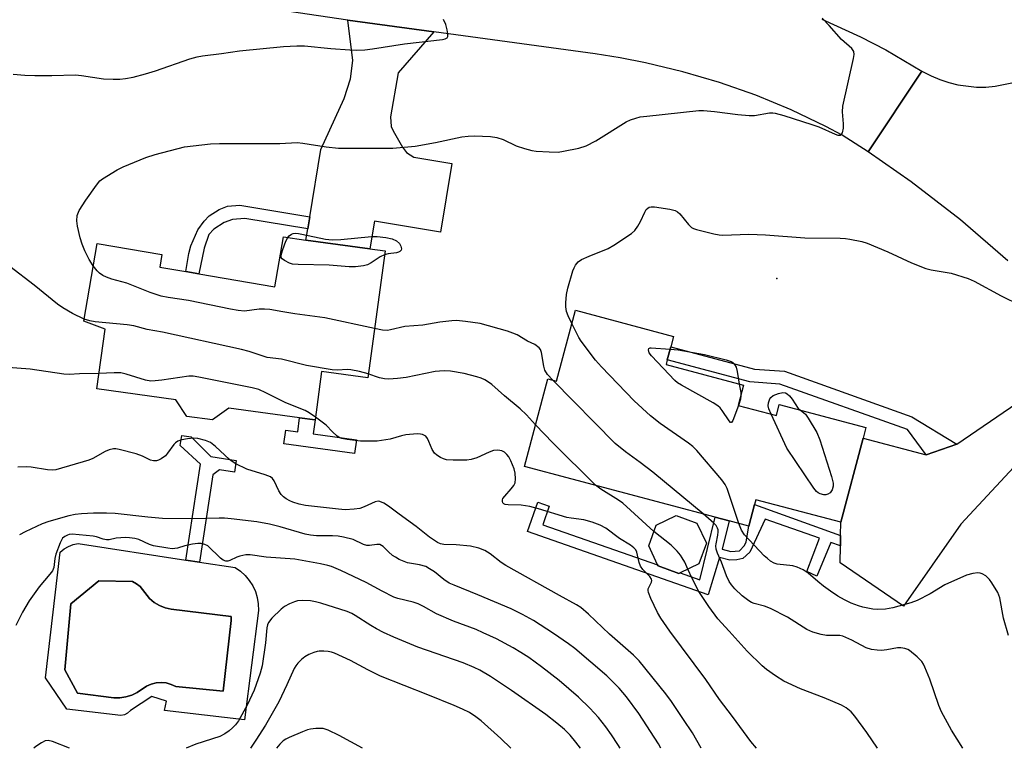
# Model space of a CAD drawing. Units: inches. Extents: x 1267765 to 1273765, y 529452 to 533452.
# Drawn here: x 1269251 to 1269510, y 529452 to 529643 of the extents above; entities that cross this region are included whole.
import ezdxf

# ---------------------------------------------------------------- set-up
doc = ezdxf.new("R2010")
doc.units = ezdxf.units.IN
doc.header["$MEASUREMENT"] = 0
for name, color, linetype in [('BLDG-Footprint', 5, 'Continuous'), ('CULTRL-Pad', 6, 'Continuous'), ('CULTRL-Swimming Pool in Ground', 4, 'Continuous'), ('ELEV-Spot Elevation', 7, 'Continuous'), ('TRANS-Driveway', 251, 'Continuous'), ('TRANS-Non Street Sidewalk', 7, 'Continuous'), ('TRANS-Road', 130, 'Continuous'), ('Undefined', 1, 'Continuous')]:
    doc.layers.add(name, color=color, linetype=linetype)

msp = doc.modelspace()

# ---------------------------------------------------------------- linework, layer by layer
at = {"layer": 'BLDG-Footprint'}
for points, elevation in [([(1269347.07, 529582.68), (1269342.55, 529549.39), (1269330.44, 529551.04), (1269328.71, 529538.3), (1269324.64, 529538.85), (1269306.12, 529541.37), (1269301.79, 529538.36), (1269295.07, 529539.17), (1269292.17, 529543.56), (1269271.44, 529546.45), (1269273.62, 529562.07), (1269268.04, 529564.18), (1269271.49, 529584.58), (1269288.49, 529581.7), (1269287.93, 529578.38), (1269294.8, 529577.22), (1269298.24, 529576.64), (1269318.19, 529573.26), (1269320.4, 529586.3), (1269326.31, 529585.5), (1269343.09, 529583.22)], 450.04), ([(1269420.82, 529552.82), (1269441.17, 529547.4), (1269439.77, 529542.13), (1269449.77, 529539.47), (1269450.53, 529542.33), (1269473.26, 529536.28), (1269472.53, 529533.54), (1269466.66, 529511.46), (1269444.36, 529517.39), (1269444.02, 529516.1), (1269442.52, 529510.46), (1269437.34, 529511.84), (1269433.72, 529512.8), (1269383.66, 529526.12), (1269389.77, 529549.09), (1269392.07, 529548.48), (1269397.01, 529567.06), (1269422.78, 529560.21), (1269422.05, 529557.44), (1269421.14, 529554.03)], 451.43), ([(1269424.49, 529498.19), (1269424.2, 529498.06), (1269418.73, 529500.01), (1269418.61, 529500.26), (1269416.25, 529505.25), (1269418.2, 529510.72), (1269423.44, 529513.21), (1269428.91, 529511.26), (1269431.4, 529506.01), (1269429.45, 529500.54)], 448.34)]:
    msp.add_lwpolyline(points, close=True, dxfattribs=dict(at, elevation=elevation))
at = {"layer": 'CULTRL-Pad'}
for points in [[(1269311.45, 529496.22, 0), (1269312.35, 529494.81, 0), (1269313.05, 529493.29, 0), (1269313.55, 529491.69, 0), (1269313.82, 529490.03, 0), (1269313.88, 529488.36, 0), (1269310.2, 529459.62, 0), (1269289.17, 529462.08, 0), (1269289.7, 529464.53, 0), (1269285.84, 529465.76, 0), (1269280.24, 529462.08, 0), (1269279.53, 529461.4, 0), (1269278.66, 529460.95, 0), (1269277.7, 529460.76, 0), (1269263.59, 529462.43, 0), (1269257.98, 529470.66, 0), (1269261.84, 529503.6, 0), (1269262.86, 529504.46, 0), (1269264.02, 529505.13, 0), (1269265.26, 529505.61, 0), (1269266.57, 529505.88, 0), (1269294.83, 529501.55, 0), (1269298.35, 529501.01, 0), (1269307.74, 529499.57, 0), (1269309.13, 529498.63, 0), (1269310.37, 529497.5, 0)], [(1269306.69, 529485.73, 0), (1269306.69, 529486.78, 0), (1269290.92, 529488.71, 0), (1269289.35, 529489.02, 0), (1269287.85, 529489.61, 0), (1269286.48, 529490.44, 0), (1269285.27, 529491.49, 0), (1269282.78, 529494.61, 0), (1269281.82, 529495.34, 0), (1269280.76, 529495.89, 0), (1269272, 529496.07, 0), (1269264.64, 529490.11, 0), (1269263.06, 529472.76, 0), (1269266.39, 529466.63, 0), (1269275.86, 529465.4, 0), (1269277.46, 529465.4, 0), (1269279.05, 529465.64, 0), (1269280.59, 529466.1, 0), (1269282.05, 529466.79, 0), (1269284.49, 529468.44, 0), (1269285.7, 529468.99, 0), (1269287, 529469.33, 0), (1269288.33, 529469.44, 0), (1269289.66, 529469.31, 0), (1269290.94, 529468.95, 0), (1269292.15, 529468.38, 0), (1269304.59, 529467.16, 0)]]:
    msp.add_polyline3d(points, close=True, dxfattribs=at)
at = {"layer": 'CULTRL-Swimming Pool in Ground'}
msp.add_lwpolyline([(1269306.69, 529485.73), (1269304.59, 529467.16), (1269292.15, 529468.38), (1269290.94, 529468.95), (1269289.66, 529469.31), (1269288.33, 529469.44), (1269287, 529469.33), (1269285.7, 529468.99), (1269284.49, 529468.44), (1269282.05, 529466.79), (1269280.59, 529466.1), (1269279.05, 529465.64), (1269277.46, 529465.4), (1269275.86, 529465.4), (1269266.39, 529466.63), (1269263.06, 529472.76), (1269264.64, 529490.11), (1269272, 529496.07), (1269280.76, 529495.89), (1269281.82, 529495.34), (1269282.78, 529494.61), (1269285.27, 529491.49), (1269286.48, 529490.44), (1269287.85, 529489.61), (1269289.35, 529489.02), (1269290.92, 529488.71), (1269306.69, 529486.78)], close=True, dxfattribs=at)
at = {"layer": 'ELEV-Spot Elevation'}
msp.add_point((1269449.9, 529575.4, 452.9), dxfattribs=at)
at = {"layer": 'TRANS-Driveway'}
for points in [[(1269359.86, 529640.07), (1269350.52, 529629.37), (1269348.48, 529617.84), (1269348.7, 529615.31), (1269349.16, 529614.1), (1269351.63, 529609.83), (1269352.73, 529608.41), (1269354.64, 529607.19), (1269364.62, 529605.53), (1269361.64, 529587.55), (1269344.28, 529590.43), (1269343.09, 529583.22), (1269326.31, 529585.5), (1269326.79, 529588.41), (1269327.32, 529591.58), (1269330.25, 529609.25), (1269336.38, 529622.63), (1269337.99, 529627.8), (1269338.64, 529632.6), (1269337.3, 529643.15)], [(1269530.66, 529561.55), (1269542.36, 529551.13), (1269529.44, 529544.64), (1269498.21, 529511), (1269483.09, 529489.48), (1269466.47, 529500.82), (1269466.55, 529505.31), (1269466.6, 529508), (1269466.66, 529511.46), (1269472.53, 529533.54), (1269489.06, 529529.15), (1269497.08, 529531.94), (1269512.82, 529542.74), (1269521.2, 529550.96), (1269526.52, 529565.23)]]:
    msp.add_lwpolyline(points, close=True, dxfattribs=at)
at = {"layer": 'TRANS-Non Street Sidewalk'}
for points in [[(1269327.32, 529591.58), (1269326.79, 529588.41), (1269310.28, 529591.15), (1269307.01, 529590.92), (1269304.83, 529590.05), (1269302.18, 529588.32), (1269300.87, 529586.94), (1269299.64, 529583.34), (1269298.24, 529576.64), (1269294.8, 529577.22), (1269295.62, 529582), (1269296.14, 529583.99), (1269297.98, 529588.13), (1269299.59, 529590.41), (1269300.9, 529591.8), (1269303.55, 529593.52), (1269305.74, 529594.4), (1269309, 529594.62)], [(1269497.08, 529531.94), (1269489.06, 529529.15), (1269484.15, 529535.81), (1269450.71, 529547.73), (1269442.82, 529548.28), (1269421.14, 529554.03), (1269422.05, 529557.44), (1269444, 529551.62), (1269451.89, 529551.07), (1269485.34, 529539.16)], [(1269328.71, 529538.3), (1269328.21, 529534.66), (1269339.55, 529533.12), (1269339.06, 529529.53), (1269320.51, 529532.05), (1269321, 529535.64), (1269324.15, 529535.22), (1269324.64, 529538.85)], [(1269308.01, 529527.68), (1269307.54, 529524.62), (1269303.66, 529525.21), (1269301.86, 529523.93), (1269298.35, 529501.01), (1269294.83, 529501.55), (1269298.68, 529526.72), (1269293.32, 529531.61), (1269293.72, 529534.23), (1269296.2, 529533.85), (1269301.38, 529528.7)], [(1269466.6, 529508), (1269466.55, 529505.31), (1269464.05, 529506.19), (1269460.42, 529497.35), (1269457.78, 529498.54), (1269461.06, 529507.25), (1269446.78, 529512.3), (1269442.82, 529503.58), (1269441, 529501.92), (1269439.39, 529501.6), (1269437.51, 529501.55), (1269434.84, 529502.26), (1269431.88, 529492.41), (1269384.44, 529509.06), (1269387.14, 529516.75), (1269390.18, 529515.69), (1269388.47, 529510.83), (1269418.61, 529500.26), (1269418.73, 529500.01), (1269424.2, 529498.06), (1269424.49, 529498.19), (1269429.65, 529496.39), (1269433.72, 529512.8), (1269437.34, 529511.84), (1269435.5, 529504.41), (1269437.84, 529503.83), (1269440.07, 529503.96), (1269441.41, 529505.37), (1269441.83, 529506.29), (1269442.52, 529510.46), (1269444.02, 529516.1)]]:
    msp.add_lwpolyline(points, close=True, dxfattribs=at)
at = {"layer": 'TRANS-Road'}
for points in [[(1269461.72, 529643.45), (1269471.86, 529638.79), (1269478.48, 529635.39), (1269487.97, 529629.8), (1269473.86, 529608.63), (1269467.06, 529613.04), (1269462.73, 529615.31), (1269453.64, 529619.63), (1269444.34, 529623.46), (1269434.84, 529626.81), (1269425.19, 529629.65), (1269415.4, 529631.98), (1269408.81, 529633.25), (1269402.18, 529634.29), (1269359.86, 529640.07), (1269337.3, 529643.15), (1269241.29, 529657.37)], [(1269510.51, 529580.07), (1269498.09, 529590.75), (1269485.13, 529600.77), (1269473.86, 529608.63), (1269487.97, 529629.8), (1269490.37, 529628.53), (1269492.64, 529627.56), (1269494.98, 529626.78), (1269497.37, 529626.2), (1269502.26, 529625.61), (1269504.72, 529625.62), (1269507.18, 529625.83), (1269512, 529626.84)]]:
    msp.add_lwpolyline(points, dxfattribs=at)
at = {"layer": 'Undefined'}
for points, elevation in [([(1269249.45, 529628.97), (1269252.53, 529628.73), (1269255.15, 529628.65), (1269259.59, 529628.63), (1269265.86, 529628.78), (1269267.45, 529628.63), (1269273.22, 529627.76), (1269275.74, 529627.67), (1269277.46, 529627.72), (1269278.94, 529627.89), (1269280.94, 529628.25), (1269284.24, 529629.06), (1269286.85, 529629.89), (1269295.85, 529633.02), (1269297.75, 529633.56), (1269299.13, 529633.81), (1269304.12, 529634.44), (1269308.86, 529635.16), (1269320.39, 529636.28), (1269323.92, 529636.44), (1269325.96, 529636.39), (1269332.82, 529635.71), (1269337.79, 529635.36), (1269339.53, 529635.31), (1269341.79, 529635.39), (1269343.79, 529635.6), (1269352.14, 529636.96), (1269362.11, 529638.08), (1269362.82, 529638.23), (1269363.36, 529638.54), (1269363.56, 529638.88), (1269363.59, 529639.59), (1269363.4, 529640.65), (1269363.03, 529642.01), (1269362.43, 529643.34)], 448), ([(1269270.5, 529578.72), (1269269.4, 529580.41), (1269268.27, 529582.63), (1269267.57, 529584.45), (1269267.08, 529586.06), (1269266.38, 529589.14), (1269266.17, 529590.55), (1269266.31, 529591.91), (1269266.81, 529593.22), (1269268.54, 529595.93), (1269271.37, 529599.92), (1269272.27, 529601.02), (1269272.93, 529601.58), (1269276.76, 529603.88), (1269278.34, 529604.71), (1269284.26, 529607.1), (1269286.71, 529607.96), (1269294.45, 529609.9), (1269301.26, 529610.69), (1269303.61, 529610.84), (1269319.43, 529610.84), (1269323.99, 529611.09), (1269325.47, 529610.93), (1269331.65, 529609.92), (1269334.82, 529609.56), (1269349.15, 529609.55), (1269354.99, 529610.11), (1269360.33, 529611.08), (1269367.19, 529612.54), (1269368.86, 529612.75), (1269370.56, 529612.84), (1269374.72, 529612.64), (1269376.45, 529612.36), (1269378.05, 529611.82), (1269381.52, 529610.17), (1269383.67, 529609.46), (1269385.58, 529608.96), (1269386.72, 529608.83), (1269390.17, 529608.62), (1269392.47, 529608.58), (1269393.9, 529608.79), (1269397.89, 529609.61), (1269399.84, 529610.16), (1269402.41, 529611.54), (1269410.37, 529616.5), (1269411.44, 529617), (1269412.85, 529617.48), (1269414, 529617.77), (1269415.73, 529618.01), (1269429.44, 529619.49), (1269430.6, 529619.48), (1269433.5, 529619.23), (1269439.68, 529618.39), (1269442.64, 529618.15), (1269444.04, 529618.2), (1269447.98, 529618.83), (1269448.85, 529618.85), (1269449.42, 529618.77), (1269451.69, 529618.15), (1269459.08, 529615.83), (1269460.94, 529615.15), (1269465.19, 529613.26), (1269465.92, 529613.03), (1269466.52, 529613.01), (1269466.86, 529613.23), (1269467.08, 529613.6), (1269467.37, 529614.82), (1269467.38, 529615.95), (1269467.12, 529619.16), (1269467.23, 529620.62), (1269469.97, 529633.09), (1269470.14, 529634.2), (1269470.07, 529634.96), (1269469.57, 529635.73), (1269466.88, 529638.11), (1269463.62, 529641.77), (1269461.79, 529643.66)], 450), ([(1269396.09, 529563.61), (1269395.09, 529565.64), (1269394.69, 529566.71), (1269394.47, 529567.95), (1269394.48, 529569.03), (1269394.7, 529571.2), (1269395.01, 529572.84), (1269396.35, 529577.38), (1269396.66, 529578.21), (1269397.06, 529578.93), (1269397.75, 529579.74), (1269398.63, 529580.36), (1269400.64, 529581.3), (1269405.61, 529583.25), (1269407.12, 529584.14), (1269411.76, 529587.19), (1269412.61, 529587.95), (1269413.44, 529589.1), (1269414.11, 529590.34), (1269415.22, 529592.84), (1269415.61, 529593.46), (1269415.99, 529593.83), (1269416.42, 529594.08), (1269416.93, 529594.19), (1269417.76, 529594.18), (1269421.82, 529593.63), (1269423.17, 529593.24), (1269423.85, 529592.85), (1269424.47, 529592.33), (1269426.67, 529589.56), (1269427.49, 529588.79), (1269427.98, 529588.53), (1269428.79, 529588.26), (1269433.36, 529587.16), (1269434.79, 529586.87), (1269435.67, 529586.8), (1269442.52, 529587), (1269446.9, 529586.89), (1269457.19, 529586.04), (1269466.47, 529585.98), (1269467.89, 529585.9), (1269469.05, 529585.73), (1269472.2, 529585.09), (1269473.56, 529584.67), (1269478.98, 529582.36), (1269485.21, 529579.52), (1269489.01, 529578.01), (1269490.42, 529577.66), (1269495.61, 529576.84), (1269500.08, 529575.42), (1269501.64, 529574.72), (1269508.72, 529570.88), (1269513.74, 529568.4)], 452), ([(1269321.52, 529586.15), (1269321.88, 529586.59), (1269322.49, 529587.02), (1269322.98, 529587.19), (1269323.52, 529587.25), (1269324.37, 529587.2), (1269325.25, 529587.05), (1269331.43, 529585.69), (1269333.18, 529585.57), (1269335.46, 529585.6), (1269343.56, 529586.41), (1269344.99, 529586.42), (1269347.24, 529586.17), (1269348.9, 529585.83), (1269350.11, 529585.25), (1269350.89, 529584.58), (1269351.23, 529583.91), (1269351.35, 529583.21), (1269351.26, 529582.8), (1269350.98, 529582.49), (1269350.58, 529582.27), (1269350.09, 529582.11), (1269347.85, 529581.84), (1269346.93, 529581.65)], 452), ([(1269346.93, 529581.65), (1269345.78, 529581.12), (1269343.46, 529579.53), (1269342.49, 529579), (1269341.38, 529578.71), (1269339.36, 529578.44), (1269337.64, 529578.42), (1269332.39, 529578.9), (1269324.31, 529579.08), (1269322.82, 529579.2), (1269321.99, 529579.45), (1269320.72, 529580.09), (1269320.09, 529580.56), (1269319.83, 529580.94), (1269319.79, 529581.16), (1269319.87, 529581.9), (1269320.21, 529582.97), (1269321.04, 529585.17), (1269321.52, 529586.15)], 452), ([(1269268.14, 529564.77), (1269265.08, 529566.21), (1269262.52, 529567.68), (1269261.1, 529568.7), (1269254.96, 529573.63), (1269248.64, 529578.56), (1269247.91, 529579.05), (1269247.2, 529579.4), (1269246.47, 529579.66), (1269245.69, 529579.78), (1269244.26, 529579.65), (1269242.6, 529579.2), (1269233.24, 529575.15), (1269232.49, 529574.74), (1269231.83, 529574.25), (1269228.53, 529570.91), (1269226.78, 529569.36), (1269225.62, 529568.5), (1269224.36, 529567.83), (1269223, 529567.3), (1269219.48, 529566.11), (1269218.11, 529565.82)], 448), ([(1269344.3, 529562.26), (1269331.3, 529565.05), (1269323.44, 529566.1), (1269320.21, 529566.62), (1269316.86, 529567.28), (1269315.44, 529567.36), (1269314.01, 529567.32), (1269310.15, 529566.87), (1269308.52, 529566.99), (1269306.54, 529567.34), (1269295.52, 529569.67), (1269290.12, 529570.42), (1269288.36, 529570.74), (1269285.48, 529571.7), (1269279.31, 529574.16), (1269275.35, 529575.23), (1269274, 529575.72), (1269273.02, 529576.22), (1269272.12, 529576.83), (1269271.51, 529577.44), (1269270.5, 529578.72)], 450), ([(1269342.68, 529550.38), (1269340.35, 529551), (1269338.08, 529551.44), (1269337.23, 529551.49), (1269334.47, 529551.38), (1269333.19, 529551.41), (1269326.46, 529552.59), (1269319.86, 529554.25), (1269316.14, 529554.71), (1269311.44, 529556.25), (1269309.43, 529556.77), (1269288.65, 529561.3), (1269284.65, 529562.05), (1269281.13, 529563.02), (1269279.4, 529563.25), (1269270.97, 529564.06), (1269269.61, 529564.32), (1269268.14, 529564.77)], 448), ([(1269391.14, 529548.73), (1269389.71, 529550.25), (1269389, 529551.37), (1269388.7, 529552.45), (1269388.14, 529555.98), (1269387.83, 529556.76), (1269387.49, 529557.2), (1269386.36, 529558.08), (1269384.46, 529559), (1269381.71, 529560.64), (1269380.64, 529561.1), (1269379.21, 529561.55), (1269371.99, 529563.56), (1269368.16, 529564.12), (1269365.8, 529564.35), (1269364.63, 529564.3), (1269361.42, 529563.94), (1269356.95, 529563.17), (1269352.3, 529562.81), (1269348.47, 529561.91), (1269347.73, 529561.8), (1269346.37, 529561.85), (1269344.3, 529562.26)], 450), ([(1269439.89, 529511.16), (1269436.87, 529520.36), (1269436.35, 529521.41), (1269435.46, 529522.58), (1269428.9, 529530.25), (1269427.88, 529531.32), (1269426.72, 529532.22), (1269419.28, 529537.35), (1269416.71, 529539.36), (1269412.48, 529543.3), (1269403.83, 529552.2), (1269402.29, 529553.99), (1269398.52, 529558.99), (1269397.95, 529559.96), (1269396.09, 529563.61)], 452), ([(1269439.81, 529542.12), (1269438.32, 529538.17), (1269437.98, 529537.66), (1269437.74, 529537.64), (1269437.36, 529538.04), (1269435.58, 529540.81), (1269435.05, 529541.45), (1269434.4, 529542.01), (1269433.14, 529542.78), (1269424.83, 529547.42), (1269423.85, 529548.05), (1269423.15, 529548.61), (1269417.02, 529555.09), (1269416.41, 529555.91), (1269416.19, 529556.66), (1269416.31, 529557.02), (1269416.62, 529557.19), (1269416.91, 529557.23), (1269421.9, 529556.89)], 454), ([(1269421.9, 529556.89), (1269424.03, 529556.67), (1269430.89, 529555.48), (1269436.62, 529554.11), (1269437.88, 529553.67), (1269438.32, 529553.41), (1269438.68, 529553.05), (1269439.18, 529552.11), (1269439.46, 529550.99), (1269440.04, 529547.7)], 454), ([(1269272, 529550.49), (1269266.87, 529550.43), (1269264.2, 529550.25), (1269262.74, 529550.28), (1269253.95, 529551.63), (1269245.71, 529552.22)], 446), ([(1269386.56, 529537.03), (1269384.15, 529539.68), (1269382.52, 529541.25), (1269378.41, 529544.62), (1269375.11, 529547.58), (1269374.21, 529548.24), (1269373.28, 529548.78), (1269372.29, 529549.24), (1269371.2, 529549.6), (1269367.87, 529550.48), (1269364.22, 529551.06), (1269362.79, 529551.15), (1269361.35, 529551.13), (1269360.25, 529551.02), (1269352.63, 529549.45), (1269350.35, 529549.18), (1269348.07, 529549.01), (1269346.96, 529549.08), (1269345.63, 529549.35), (1269344.56, 529549.67), (1269342.68, 529550.38)], 448), ([(1269328.8, 529539.02), (1269327.13, 529540.16), (1269326.13, 529540.74), (1269321.03, 529542.83), (1269315.82, 529545.41), (1269313.91, 529546.25), (1269312.19, 529546.69), (1269298.2, 529549.53), (1269296.75, 529549.78), (1269295.58, 529549.8), (1269288.51, 529548.74), (1269286.75, 529548.54), (1269285.59, 529548.5), (1269284.17, 529548.74), (1269279.14, 529550.29), (1269277.73, 529550.62), (1269276, 529550.66), (1269272, 529550.49)], 446), ([(1269430.56, 529513.64), (1269417.33, 529524.61), (1269414.06, 529527.15), (1269410.14, 529529.94), (1269407.46, 529532.14), (1269391.14, 529548.73)], 450), ([(1269440.04, 529547.7), (1269440.41, 529545.5), (1269440.46, 529544.73)], 454), ([(1269440.46, 529544.73), (1269440.34, 529543.74), (1269439.81, 529542.12)], 454), ([(1269448.37, 529539.84), (1269447.81, 529541.19), (1269447.61, 529542.03), (1269447.67, 529542.81), (1269448.01, 529543.8), (1269448.29, 529544.22), (1269448.96, 529544.69), (1269450.31, 529545.22), (1269451.42, 529545.48), (1269452.17, 529545.39), (1269452.61, 529545.15), (1269453.22, 529544.62), (1269453.94, 529543.73), (1269455.48, 529541.34), (1269456.12, 529540.84)], 454), ([(1269456.12, 529540.84), (1269457.39, 529539.79), (1269458.14, 529538.81), (1269460.41, 529535), (1269461.18, 529533.09), (1269464.22, 529523.48), (1269464.64, 529521.76), (1269464.63, 529520.97), (1269464.37, 529520), (1269463.84, 529519.2), (1269463.26, 529518.8), (1269462.77, 529518.68), (1269462.25, 529518.66), (1269461.22, 529518.91), (1269460.75, 529519.15), (1269460.31, 529519.5), (1269459.56, 529520.41), (1269452.53, 529530.87), (1269448.37, 529539.84)], 454), ([(1269444.55, 529452.18), (1269443.08, 529453.92), (1269438.25, 529460.49), (1269434.84, 529464.98), (1269431.25, 529470.22), (1269421.77, 529482.93), (1269419.45, 529486.29), (1269418.6, 529487.81), (1269416.81, 529491.5), (1269416.17, 529493.07), (1269416.08, 529493.58), (1269416.15, 529494.04), (1269417.03, 529495.73), (1269417.08, 529496.15), (1269416.97, 529496.58), (1269416.55, 529497.23), (1269414.76, 529499.06), (1269414.12, 529499.95), (1269413.72, 529500.93), (1269413.15, 529503.63), (1269412.84, 529504.22), (1269412.33, 529504.79), (1269411.44, 529505.46), (1269408.61, 529507.22), (1269404.98, 529509.88), (1269403.48, 529510.67), (1269401.39, 529511.5), (1269399.24, 529512.07), (1269395.91, 529512.5), (1269394.8, 529512.72), (1269387.31, 529515.02), (1269385.11, 529515.63), (1269382.75, 529515.91), (1269379.34, 529516), (1269378.61, 529516.12), (1269378.21, 529516.29), (1269377.96, 529516.56), (1269377.85, 529516.91), (1269377.86, 529517.31), (1269378.01, 529517.72), (1269378.47, 529518.34), (1269380.2, 529520.19), (1269380.88, 529521.08), (1269381.23, 529521.79), (1269381.33, 529522.89), (1269381.2, 529524.34), (1269380.97, 529525.49), (1269380.12, 529527.56), (1269379.54, 529528.59), (1269379.02, 529529.25), (1269378.43, 529529.82), (1269377.73, 529530.22), (1269376.63, 529530.41), (1269375.5, 529530.3), (1269374.4, 529529.88), (1269371.17, 529528.34), (1269369.68, 529527.89), (1269368.51, 529527.78), (1269364.94, 529527.73), (1269363.18, 529527.83), (1269362.37, 529528.08), (1269361.62, 529528.47), (1269360.66, 529529.09), (1269360.02, 529529.63), (1269359.42, 529530.54), (1269358.59, 529532.68), (1269358.22, 529533.43), (1269357.74, 529534.01), (1269356.93, 529534.5), (1269356.39, 529534.61), (1269355.52, 529534.63), (1269352.54, 529534.36), (1269351.42, 529534.13), (1269348.44, 529533.28), (1269345.01, 529532.73), (1269340.6, 529532.74), (1269337.13, 529533.14), (1269335.72, 529533.44), (1269335.21, 529533.65), (1269334.52, 529534.08), (1269333.25, 529535.15), (1269331.61, 529536.95), (1269328.8, 529539.02)], 446), ([(1269402.3, 529521.16), (1269391.11, 529532.29), (1269386.56, 529537.03)], 448), ([(1269430.01, 529452.18), (1269427.72, 529456.21), (1269425.43, 529459.74), (1269422.22, 529464.47), (1269420.75, 529466.45), (1269413.72, 529475.15), (1269412.26, 529476.62), (1269406.01, 529482.15), (1269400.44, 529487.37), (1269398.41, 529489.14), (1269397.3, 529489.85), (1269392.83, 529492.25), (1269378.76, 529500.09), (1269377.55, 529500.87), (1269374.63, 529503.17), (1269373.26, 529504.06), (1269371.71, 529504.65), (1269369.47, 529505.16), (1269365.72, 529505.54), (1269362.48, 529505.67), (1269361.63, 529505.83), (1269360.84, 529506.12), (1269358.75, 529507.53), (1269355.26, 529510.34), (1269350.77, 529513.56), (1269347.95, 529515.69), (1269346.74, 529516.49), (1269345.73, 529516.92), (1269345.27, 529516.96), (1269344.49, 529516.78), (1269341.56, 529515.48), (1269340.44, 529515.1), (1269338.97, 529514.9), (1269336.58, 529514.75), (1269334.86, 529514.86), (1269326.18, 529515.82), (1269324.51, 529516.18), (1269322.86, 529516.71), (1269322.08, 529517.05), (1269321.13, 529517.62), (1269320.45, 529518.16), (1269319.83, 529518.79), (1269319.22, 529519.74), (1269317.96, 529522.29), (1269317.5, 529522.92), (1269316.97, 529523.36), (1269315.64, 529523.93), (1269310.83, 529525.4), (1269307.94, 529526.82), (1269306.94, 529527.41), (1269306.28, 529527.91), (1269302.59, 529531.31), (1269301.28, 529532.36), (1269299.96, 529532.92), (1269297.95, 529533.41), (1269296.83, 529533.5), (1269295.2, 529533.37), (1269293.79, 529533.09), (1269292.73, 529532.72), (1269292.06, 529532.29), (1269291.67, 529531.9), (1269289.99, 529529.56), (1269289.44, 529528.91), (1269288.32, 529528.09), (1269287.59, 529527.72), (1269287.08, 529527.57), (1269286.31, 529527.54), (1269285.55, 529527.71), (1269283.42, 529528.84), (1269281.78, 529529.41), (1269277.26, 529530.57), (1269276.42, 529530.69), (1269275.85, 529530.69), (1269274.71, 529530.45), (1269273.6, 529530.06), (1269270.37, 529528.2), (1269269.34, 529527.72), (1269260.64, 529525.26), (1269259.82, 529525.16), (1269258.47, 529525.24), (1269254.2, 529525.94), (1269253.04, 529526.03), (1269250.72, 529525.92)], 444), ([(1269417.59, 529509.03), (1269409.5, 529516.43), (1269408.33, 529517.26), (1269403.67, 529520.14), (1269402.3, 529521.16)], 448), ([(1269419.46, 529452.18), (1269418.81, 529453.37), (1269413.66, 529461.28), (1269410.46, 529465.64), (1269408.55, 529467.94), (1269405.31, 529471.21), (1269396.9, 529478.31), (1269395.24, 529479.58), (1269391.31, 529482.29), (1269386.02, 529485.66), (1269383.15, 529487.26), (1269380.2, 529488.72), (1269371.43, 529492.47), (1269365.17, 529494.93), (1269363.9, 529495.5), (1269362.48, 529496.43), (1269360.03, 529498.48), (1269358.78, 529499.29), (1269357.74, 529499.85), (1269356.08, 529500.33), (1269352.99, 529500.81), (1269350.82, 529501.73), (1269349.78, 529502.28), (1269349.06, 529502.78), (1269347.97, 529503.73), (1269346.58, 529505.11), (1269346.17, 529505.41), (1269345.73, 529505.6), (1269344.94, 529505.64), (1269342.99, 529505.37), (1269342.25, 529505.39), (1269341.46, 529505.63), (1269338.69, 529506.94), (1269336.16, 529507.55), (1269334.73, 529507.8), (1269333.28, 529507.93), (1269329.12, 529507.88), (1269327.5, 529508.04), (1269326.14, 529508.35), (1269319.55, 529510.29), (1269316.76, 529510.94), (1269313.44, 529511.54), (1269306.72, 529512.36), (1269304.97, 529512.53), (1269303.51, 529512.57), (1269296.53, 529512.37), (1269288.64, 529512.48), (1269284.85, 529512.77), (1269276.25, 529513.74), (1269274.01, 529513.88), (1269270.55, 529513.85), (1269267.46, 529513.67), (1269265.78, 529513.48), (1269264.12, 529513.14), (1269258.81, 529511.64), (1269257.08, 529511.05), (1269252.65, 529508.98), (1269251.16, 529508.16)], 442), ([(1269498.69, 529452.18), (1269495.74, 529456.93), (1269493.08, 529461.77), (1269492.4, 529463.38), (1269490.02, 529470.33), (1269488.76, 529473.49), (1269488.4, 529474.25), (1269487.94, 529474.95), (1269486.72, 529476.17), (1269484.73, 529477.83), (1269484.24, 529478.12), (1269483.48, 529478.38), (1269482.39, 529478.55), (1269481.57, 529478.55), (1269478.78, 529478.04), (1269477.35, 529477.87), (1269476.17, 529477.92), (1269474.69, 529478.12), (1269473.31, 529478.54), (1269469.54, 529480.56), (1269467.22, 529481.56), (1269466.43, 529481.73), (1269465.62, 529481.78), (1269462.88, 529481.72), (1269461.49, 529482.01), (1269459.3, 529482.65), (1269457.72, 529483.38), (1269452.68, 529486.54), (1269448.25, 529488.81), (1269446.64, 529489.47), (1269443.97, 529490.14), (1269443.26, 529490.43), (1269442.56, 529490.83), (1269440.78, 529492.21), (1269438.82, 529494.01), (1269437.95, 529495.04), (1269437.39, 529495.93), (1269436.71, 529497.4), (1269435.39, 529501), (1269434.34, 529503.32), (1269433.99, 529504.44), (1269433.88, 529505.29), (1269433.92, 529505.85), (1269434.39, 529508.12), (1269434.48, 529508.93), (1269434.45, 529509.46), (1269434.31, 529509.94), (1269433.94, 529510.61), (1269433.39, 529511.25), (1269430.56, 529513.64)], 450), ([(1269510.68, 529481.74), (1269509.36, 529486.31), (1269508.42, 529491.67), (1269507.85, 529493.01), (1269506.34, 529495.56), (1269505.65, 529496.45), (1269504.69, 529497.37), (1269503.76, 529497.93), (1269503.22, 529498.1), (1269502.67, 529498.17), (1269501.28, 529498.01), (1269499.64, 529497.59), (1269493.99, 529495.05), (1269490.08, 529492.65), (1269486.68, 529490.94), (1269485.06, 529490.32), (1269480.35, 529489.01), (1269478.41, 529488.7), (1269476.2, 529488.6), (1269475.05, 529488.71), (1269472.41, 529489.21), (1269471.28, 529489.51), (1269469.43, 529490.23), (1269467.65, 529491.11), (1269465.92, 529492.11), (1269463.94, 529493.4), (1269462.14, 529494.71), (1269460.65, 529495.91), (1269458.14, 529498.13), (1269456.8, 529498.99), (1269455.2, 529499.69), (1269454.09, 529500.02), (1269449.96, 529500.45), (1269449.19, 529500.73), (1269448.26, 529501.28), (1269447.39, 529501.94), (1269446.6, 529502.7), (1269441.43, 529508.19), (1269440.61, 529509.38), (1269439.89, 529511.16)], 452), ([(1269408.76, 529452.19), (1269408.14, 529453.2), (1269406.52, 529455.67), (1269405, 529457.85), (1269403.08, 529460.23), (1269400.77, 529462.72), (1269397.8, 529465.58), (1269392.8, 529469.97), (1269388.15, 529473.56), (1269384.81, 529475.95), (1269382.73, 529477.34), (1269380.72, 529478.5), (1269376.3, 529480.92), (1269372.84, 529482.5), (1269370.96, 529483.3), (1269365.04, 529485.54), (1269360.59, 529487.44), (1269357.19, 529489.35), (1269355.77, 529490.06), (1269354.42, 529490.49), (1269350.46, 529491.43), (1269349.38, 529491.8), (1269346.28, 529493.37), (1269342.15, 529495.7), (1269335.45, 529498.84), (1269333.05, 529499.83), (1269332.02, 529500.14), (1269330.1, 529500.56), (1269323.44, 529501.78), (1269315.9, 529502.33), (1269311.69, 529502.95), (1269310.58, 529502.88), (1269308.95, 529502.55), (1269308.16, 529502.29), (1269306.32, 529501.44), (1269305.8, 529501.3), (1269305.3, 529501.28), (1269304.56, 529501.55), (1269303.87, 529502.04), (1269300.53, 529505.24), (1269299.82, 529505.64), (1269298.81, 529505.92), (1269297.96, 529505.91), (1269296.53, 529505.69), (1269294.53, 529505.26), (1269292.57, 529504.64), (1269291.24, 529504.51), (1269290.1, 529504.64), (1269286.35, 529505.28), (1269285.22, 529505.66), (1269282.45, 529506.94), (1269281.42, 529507.21), (1269280.03, 529507.37), (1269278.91, 529507.44), (1269277.74, 529507.39), (1269276.55, 529507.25), (1269274.7, 529506.86), (1269273.96, 529506.82), (1269273.11, 529507), (1269271.31, 529507.63), (1269270.49, 529507.79), (1269264.94, 529508.3), (1269264.18, 529508.24), (1269263.7, 529508.11), (1269263.03, 529507.76), (1269262.46, 529507.26), (1269261.78, 529506.11), (1269260.64, 529503.13), (1269260.38, 529501.98), (1269260.13, 529499.64), (1269259.78, 529498.73), (1269259.14, 529497.81), (1269256.33, 529494.56), (1269253.65, 529490.83), (1269251.95, 529487.86), (1269250.2, 529484.39)], 440), ([(1269426.53, 529499.16), (1269425.7, 529500.98), (1269425.05, 529502.16), (1269424.6, 529502.84), (1269423.71, 529503.89), (1269422.14, 529505.47), (1269417.59, 529509.03)], 448), ([(1269476.31, 529452.18), (1269473.48, 529456.36), (1269470.36, 529460.59), (1269469.43, 529461.71), (1269468.12, 529462.78), (1269466.87, 529463.48), (1269462.3, 529465.39), (1269456.07, 529467.77), (1269451.74, 529469.77), (1269449.53, 529471.18), (1269447.16, 529472.88), (1269446.04, 529473.8), (1269442.08, 529477.62), (1269437.36, 529482.9), (1269434.36, 529486.1), (1269432.04, 529489.35), (1269429.42, 529493.27), (1269427.64, 529496.67), (1269426.53, 529499.16)], 448)]:
    msp.add_lwpolyline(points, dxfattribs=dict(at, elevation=elevation))
for points in [[(1269398.36, 529452.19, 438), (1269397.17, 529453.82, 438), (1269395.66, 529455.64, 438), (1269394.19, 529457.1, 438), (1269392.19, 529458.81, 438), (1269389.26, 529461, 438), (1269380.29, 529467.31, 438), (1269374.74, 529470.98, 438), (1269371.97, 529472.64, 438), (1269370.42, 529473.41, 438), (1269367.54, 529474.61, 438), (1269355.69, 529478.66, 438), (1269349.4, 529481.29, 438), (1269346.68, 529482.54, 438), (1269344.87, 529483.47, 438), (1269343.38, 529484.35, 438), (1269339.27, 529487.03, 438), (1269338.32, 529487.56, 438), (1269337.14, 529488.09, 438), (1269330.19, 529490.28, 438), (1269328.84, 529490.63, 438), (1269327.51, 529490.86, 438), (1269325.5, 529490.94, 438), (1269324.08, 529490.84, 438), (1269323.27, 529490.62, 438), (1269321.98, 529490.03, 438), (1269320.73, 529489.34, 438), (1269319.81, 529488.67, 438), (1269317.36, 529486.27, 438), (1269316.48, 529485.18, 438), (1269316.2, 529484.56, 438), (1269316.02, 529483.8, 438), (1269315.71, 529479.82, 438), (1269314.84, 529473.84, 438), (1269314.28, 529471.86, 438), (1269312.75, 529467.39, 438), (1269310.9, 529463.49, 438), (1269308.6, 529459.39, 438), (1269307.79, 529458.33, 438), (1269307.07, 529457.55, 438), (1269306.18, 529456.79, 438), (1269304.99, 529455.94, 438), (1269303.7, 529455.31, 438), (1269297.38, 529453.24, 438), (1269294.84, 529452.2, 438)], [(1269380.04, 529452.19, 436), (1269377.46, 529454.77, 436), (1269372.29, 529459.37, 436), (1269370.93, 529460.41, 436), (1269369.22, 529461.55, 436), (1269367.43, 529462.46, 436), (1269365.25, 529463.39, 436), (1269358.32, 529466.22, 436), (1269345.85, 529471.13, 436), (1269342.55, 529472.73, 436), (1269338.05, 529475.22, 436), (1269333.84, 529477.12, 436), (1269333.04, 529477.41, 436), (1269332.18, 529477.58, 436), (1269331, 529477.66, 436), (1269329.81, 529477.64, 436), (1269329.23, 529477.56, 436), (1269328.41, 529477.31, 436), (1269327.07, 529476.74, 436), (1269326.05, 529476.18, 436), (1269325.17, 529475.49, 436), (1269324.17, 529474.51, 436), (1269323.66, 529473.84, 436), (1269323.24, 529473.1, 436), (1269321.34, 529468.8, 436), (1269319.17, 529464.36, 436), (1269315.67, 529458.23, 436), (1269313.17, 529454.32, 436), (1269311.74, 529452.19, 436)], [(1269341.14, 529452.19, 434), (1269334.99, 529455.53, 434), (1269332.18, 529456.89, 434), (1269330.87, 529457.33, 434), (1269330.05, 529457.4, 434), (1269328.93, 529457.35, 434), (1269327.54, 529457.19, 434), (1269326.72, 529457, 434), (1269325.42, 529456.51, 434), (1269321.87, 529454.99, 434), (1269321.07, 529454.59, 434), (1269320.34, 529454.11, 434), (1269319.49, 529453.29, 434), (1269318.57, 529452.19, 434)], [(1269264.23, 529452.2, 438), (1269259.78, 529453.97, 438), (1269258.69, 529454.23, 438), (1269257.91, 529454.11, 438), (1269256.9, 529453.62, 438), (1269255.68, 529452.85, 438), (1269255, 529452.33, 438), (1269254.88, 529452.2, 438)]]:
    msp.add_polyline3d(points, dxfattribs=at)

doc.saveas('drawing.dxf')
